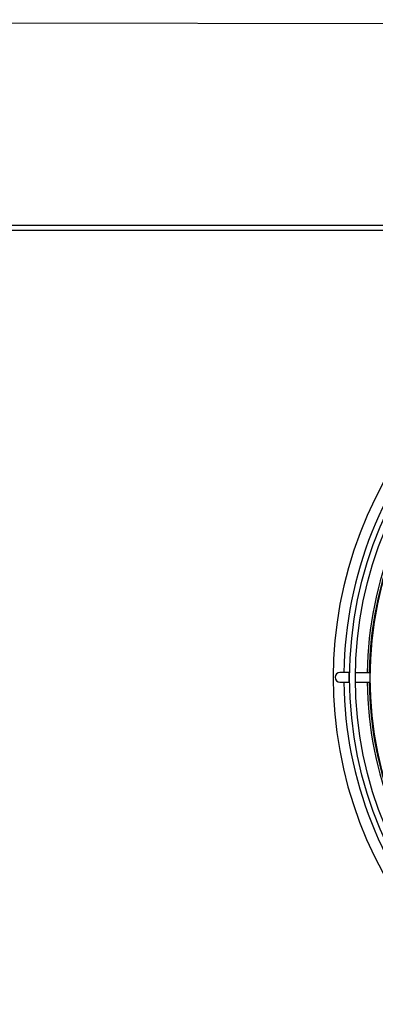
# Model space of a CAD drawing. Units: millimetres. Extents: x 13926 to 18648, y 11117 to 14455.
# Drawn here: x 15960 to 16133, y 13244 to 13722 of the extents above; entities that cross this region are included whole.
import ezdxf

# ---------------------------------------------------------------- set-up
doc = ezdxf.new("R2010")
doc.units = ezdxf.units.MM
doc.header["$LTSCALE"] = 6
doc.layers.add('Q', color=4, linetype='Continuous')

msp = doc.modelspace()

# ---------------------------------------------------------------- linework, layer by layer
for p, q in [((14915.52, 13622.47), (16592.52, 13622.47)), ((16591.59, 13619.87), (14916.45, 13619.87)), ((16120.23, 13405.22), (16115.83, 13405.23)), ((16120.22, 13400.42), (16120.23, 13405.22)), ((16120.23, 13405.22), (16120.54, 13405.22)), ((16123.34, 13405.21), (16130.54, 13405.2)), ((16115.82, 13400.43), (16120.22, 13400.42)), ((16120.22, 13400.42), (16120.53, 13400.42)), ((16123.33, 13400.41), (16130.54, 13400.4))]:
    msp.add_line(p, q)
for radius in [188.5, 185.7, 178.5]:
    msp.add_circle((16309.02, 13402.47), radius)
for centre, radius, start, end in [((16309.02, 13402.47), 196.5, 137.3148, 222.4732), ((16309.02, 13402.47), 191.3, 137.3807, 179.1752), ((16309.02, 13402.47), 180, 137.5369, 179.13), ((16309.02, 13402.47), 179, 137.5517, 179.1258), ((16115.82, 13402.83), 2.4, 89.894, 269.894), ((16309.02, 13402.47), 191.3, 180.6128, 222.4073), ((16309.02, 13402.47), 180, 180.658, 222.2511), ((16309.02, 13402.47), 179, 180.6622, 222.2363)]:
    msp.add_arc(centre, radius, start, end)
at = {"layer": 'Q', "ltscale": 25.4}
msp.add_line((14796.67, 13722.2), (16711.27, 13719.58), dxfattribs=at)

doc.saveas('drawing.dxf')
